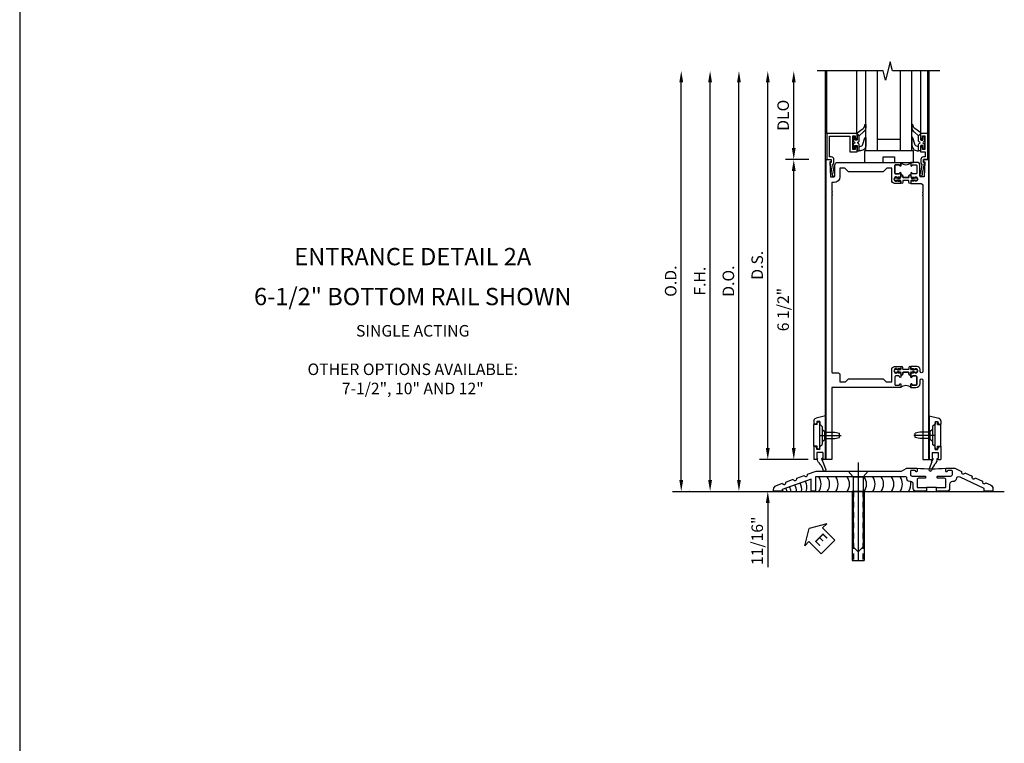
# Model space of a CAD drawing. Extents: x 0 to 141, y 0 to 91.
# Drawn here: x 93 to 115, y 35 to 51 of the extents above; entities that cross this region are included whole.
import ezdxf
from ezdxf.enums import TextEntityAlignment as Align

# ---------------------------------------------------------------- set-up
doc = ezdxf.new("R2010")
doc.units = 0
doc.header["$LTSCALE"] = 0.5
doc.header["$MEASUREMENT"] = 0
doc.linetypes.add('CENTER', pattern=[2, 1.25, -0.25, 0.25, -0.25])
doc.linetypes.add('HIDDEN', pattern=[0.375, 0.25, -0.125])
doc.layers.get('0').update_dxf_attribs({"color": 4, "linetype": 'CONTINUOUS'})
for name, color, linetype in [('CENTER', 1, 'CENTER'), ('DIME', 2, 'CONTINUOUS'), ('TEXT', 3, 'CONTINUOUS')]:
    doc.layers.add(name, color=color, linetype=linetype)
doc.styles.get("Standard").update_dxf_attribs({"font": 'arial.ttf'})
doc.dimstyles.new('EXT_ON-OFF', dxfattribs={"dimscale": 2, "dimtxt": 0.125, "dimasz": 0.125, "dimexe": 0.09, "dimexo": 0.1875, "dimgap": 0.05, "dimtad": 3, "dimdec": 5, "dimzin": 3, "dimdsep": 46, "dimlunit": 5, "dimtxsty": 'Standard', "dimcen": 0, "dimse2": 1, "dimadec": 0, "dimazin": 0, "dimtfac": 1, "dimtdec": 5, "dimtofl": 0, "dimtmove": 0, "dimatfit": 0, "dimfxl": 1, "dimfrac": 2, "dimtolj": 1, "dimtzin": 3, "dimarcsym": 0})
doc.dimstyles.new('EXT_ON-ON', dxfattribs={"dimscale": 2, "dimtxt": 0.125, "dimasz": 0.125, "dimexe": 0.09, "dimexo": 0.1875, "dimgap": 0.05, "dimtad": 3, "dimdec": 5, "dimzin": 3, "dimdsep": 46, "dimlunit": 5, "dimtxsty": 'Standard', "dimcen": 0, "dimadec": 0, "dimazin": 0, "dimtfac": 1, "dimtdec": 5, "dimtofl": 0, "dimtmove": 0, "dimatfit": 0, "dimfxl": 1, "dimfrac": 2, "dimtolj": 1, "dimtzin": 3, "dimarcsym": 0})

# ---------------------------------------------------------------- blocks, each defined once
blk = doc.blocks.new('*D1872')
at = {"layer": 'DIME', "color": 0, "lineweight": -2, "transparency": 16777216}
for p, q in [((-0.363, 7.185), (-0.867, 7.185)), ((-0.687, 0.935), (-0.687, 6.935)), ((-0.375, 0.685), (-0.867, 0.685))]:
    blk.add_line(p, q, dxfattribs=at)
at = {"layer": 'DIME', "color": 0, "transparency": 16777216}
for points in [[(-0.729, 6.935), (-0.646, 6.935), (-0.687, 7.185)], [(-0.729, 0.935), (-0.646, 0.935), (-0.687, 0.685)]]:
    blk.add_solid(points, dxfattribs=at)
at = {"layer": 'DIME', "color": 0, "transparency": 16777216, "insert": (-0.917, 3.935), "char_height": 0.25, "attachment_point": 5, "rotation": 90}
blk.add_mtext('\\A1;6 1/2"', dxfattribs=at)
blk = doc.blocks.new('*D1873')
at = {"layer": 'DIME', "color": 0, "lineweight": -2, "transparency": 16777216}
for p, q in [((-1.25, 0.935), (-1.25, 1.185)), ((-0.375, 0.685), (-1.43, 0.685)), ((-2.938, -0.003), (-1.07, -0.003)), ((-1.25, -0.253), (-1.25, -1.646))]:
    blk.add_line(p, q, dxfattribs=at)
at = {"layer": 'DIME', "color": 0, "transparency": 16777216}
for points in [[(-1.292, 0.935), (-1.208, 0.935), (-1.25, 0.685)], [(-1.292, -0.253), (-1.208, -0.253), (-1.25, -0.003)]]:
    blk.add_solid(points, dxfattribs=at)
at = {"layer": 'DIME', "color": 0, "transparency": 16777216, "insert": (-1.479, -1.074), "char_height": 0.25, "attachment_point": 5, "rotation": 90}
blk.add_mtext('\\A1;11/16"', dxfattribs=at)
blk = doc.blocks.new('eseal2')
at = {"layer": 'TEXT', "color": 7}
for p, q in [((0.196, 0.338), (0, 0)), ((0.196, 0.21), (0.196, 0.338)), ((0.196, -0.338), (0, 0)), ((0.575, 0.21), (0.196, 0.21)), ((0.575, 0.21), (0.575, -0.21)), ((0.575, -0.21), (0.196, -0.21)), ((0.196, -0.21), (0.196, -0.338))]:
    blk.add_line(p, q, dxfattribs=at)
at = {"layer": 'TEXT', "color": 3}
blk.add_text('E', height=0.25, dxfattribs=at).set_placement((0.247, -0.116))
blk = doc.blocks.new('B028383')
at = {"color": 1, "linetype": 'CENTER'}
blk.add_line((-0.125, 0), (1.625, 0), dxfattribs=at)
for p, q in [((0, -0.1325), (0, 0.1325)), ((0, 0.1325), (1.5, 0.1325)), ((1.5, -0.1325), (1.5, 0.1325)), ((0, -0.1325), (1.5, -0.1325))]:
    blk.add_line(p, q)
at = {"color": 3, "linetype": 'HIDDEN'}
for p, q in [((0, 0.1013), (1.5, 0.1013)), ((0, -0.1013), (1.5, -0.1013))]:
    blk.add_line(p, q, dxfattribs=at)
blk = doc.blocks.new('B028201')
for p, q in [((0, 0.219), (0.128, 0.108)), ((0.128, 0.108), (1.642, 0.108)), ((0.128, -0.108), (0.128, 0.108)), ((1.75, 0), (1.642, 0.108)), ((1.75, 0), (1.642, -0.108)), ((0, -0.219), (0.128, -0.108)), ((0.128, -0.108), (1.642, -0.108))]:
    blk.add_line(p, q)
at = {"layer": 'CENTER'}
blk.add_line((-0.185, 0), (1.941, 0), dxfattribs=at)
blk = doc.blocks.new('B534107')
blk.add_line((2.479, -0.605), (2.26, -0.605))
at = {"color": 4}
for points in [[(2.26, -0.685), (2.254, -0.685), (2.244, -0.675), (2.234, -0.685), (2.039, -0.685, -0.414214), (1.977, -0.623), (1.977, -0.537, 0.414214), (1.915, -0.475), (1.898, -0.475, -0.414214), (1.836, -0.413), (1.836, -0.402, 0.414214), (1.806, -0.372), (-0.143, -0.372), (-0.143, -0.685), (-0.237, -0.685), (-0.237, -0.42), (-0.862, -0.647), (-0.862, -0.685), (-1.05, -0.685), (-1.05, -0.645, -0.315299), (-0.99, -0.561), (-0.859, -0.513, 1), (-0.785, -0.486), (-0.624, -0.427, 1), (-0.55, -0.401), (-0.389, -0.342, 1), (-0.315, -0.315), (-0.128, -0.247), (1.72, -0.247), (1.82, -0.189, -0.131652), (1.835, -0.185), (2.057, -0.185), (2.057, -0.251, -1.023133), (2.026, -0.251, 0.427673), (2.011, -0.235), (1.931, -0.235, 0.414214), (1.916, -0.25), (1.916, -0.324, 0.414214), (1.947, -0.355), (2.229, -0.355, -0.414214), (2.244, -0.37), (2.244, -0.39, -0.414214), (2.229, -0.405), (2.087, -0.405, 0.414214), (2.057, -0.435), (2.057, -0.59, 0.414214), (2.072, -0.605), (2.26, -0.605)], [(2.479, -0.685), (2.479, -0.605), (2.667, -0.605, 0.414214), (2.682, -0.59), (2.682, -0.435, 0.414214), (2.652, -0.405), (2.509, -0.405, -0.414214), (2.494, -0.39), (2.494, -0.37, -0.414214), (2.509, -0.355), (2.792, -0.355, 0.414214), (2.823, -0.324), (2.823, -0.25, 0.414214), (2.808, -0.235), (2.728, -0.235, 0.419023), (2.713, -0.25, -1.008231), (2.682, -0.251), (2.682, -0.185), (2.864, -0.185, -0.109518), (2.877, -0.188), (3.023, -0.256, 1), (3.093, -0.289), (3.249, -0.362, 1), (3.32, -0.395), (3.476, -0.467, 1), (3.547, -0.5), (3.649, -0.548, -0.291473), (3.701, -0.629), (3.701, -0.685), (3.513, -0.685), (3.513, -0.623), (2.989, -0.378, 0.492589), (2.902, -0.424, -0.363463), (2.841, -0.475), (2.824, -0.475, 0.414214), (2.762, -0.537), (2.762, -0.623, -0.414214), (2.7, -0.685), (2.504, -0.685), (2.494, -0.675), (2.484, -0.685)]]:
    blk.add_lwpolyline(points, format="xyb", close=True, dxfattribs=at)
blk.add_lwpolyline([(2.057, -0.185, 0.0416), (2.682, -0.185)], format="xyb")
blk = doc.blocks.new('B028315')
for p, q in [((0, 0.13), (0.053, 0.085)), ((0.053, 0.085), (0.053, -0.085)), ((0.053, 0.069), (0.275, 0.069)), ((0.275, 0.069), (0.375, 0.047)), ((0.375, 0.047), (0.375, -0.047)), ((0, -0.13), (0.053, -0.085)), ((0.053, -0.069), (0.275, -0.069)), ((0.275, -0.069), (0.375, -0.047))]:
    blk.add_line(p, q)
at = {"layer": 'CENTER'}
blk.add_line((-0.038, 0), (0.407, 0), dxfattribs=at)
blk = doc.blocks.new('B200429')
for p, q in [((0.055, -0.26925), (0.055, 0.2705)), ((0.109, 0.235), (0.109, 0.2705)), ((0.109, 0.235), (0.18, 0.235)), ((0.18, -0.235), (0.18, 0.235)), ((0.109, -0.235), (0.18, -0.235)), ((0.109, -0.26925), (0.109, -0.235))]:
    blk.add_line(p, q)
for centre, start, end in [((0.082, 0.2705), 0, 180), ((0.082, -0.26925), 180, 0)]:
    blk.add_arc(centre, 0.027, start, end)
blk = doc.blocks.new('B027309')
for p, q in [((-0.065, 0), (0.065, 0)), ((-0.065, 0), (-0.065, -0.135)), ((0.065, 0), (0.065, -0.135)), ((-0.069, -0.202), (-0.129, -0.36)), ((-0.075, -0.189), (-0.062, -0.184)), ((-0.069, -0.202), (-0.075, -0.189)), ((-0.065, -0.135), (-0.045, -0.135)), ((0.045, -0.135), (0.065, -0.135)), ((0.046, -0.164), (0.045, -0.135)), ((-0.021, -0.278), (-0.063, -0.345)), ((0.027, -0.219), (-0.01, -0.261))]:
    blk.add_line(p, q)
blk.add_lwpolyline([(-0.063, -0.345), (-0.063, -0.35), (-0.064, -0.356), (-0.065, -0.362), (-0.066, -0.368), (-0.067, -0.374), (-0.069, -0.379), (-0.072, -0.384), (-0.075, -0.388)])
for centre, radius, start, end in [((-0.197, -0.099), 0.159, 327.8039, 345.5256), ((-0.045, -0.138), 0.00313, 345.5256, 90), ((-0.032, -0.167), 0.0781, 318.2503, 2.5), ((-0.103, -0.376), 0.0301, 147.3503, 337.8368), ((0.036, -0.302), 0.0625, 138.2503, 157.5)]:
    blk.add_arc(centre, radius, start, end)
blk = doc.blocks.new('B027406')
for p, q in [((0, 0.952), (0.204, 0.897)), ((0, 0.952), (0, 0)), ((0.125, 0.765), (0.07, 0.717)), ((0.07, 0.717), (0.07, 0.329)), ((0.125, 0.828), (0.188, 0.828)), ((0.125, 0.828), (0.125, 0.765)), ((0.188, 0.828), (0.188, 0.796)), ((0.219, 0.765), (0.25, 0.765)), ((0.25, 0.837), (0.25, 0.765)), ((0.125, 0.281), (0.07, 0.329)), ((0.125, 0.219), (0.125, 0.281)), ((0.125, 0.219), (0.188, 0.219)), ((0.188, 0.219), (0.188, 0.25)), ((0.219, 0.281), (0.25, 0.281)), ((0.25, 0.281), (0.25, 0)), ((0, 0), (0.054, 0)), ((0.06, 0.157), (0.19, 0.157)), ((0.06, 0.157), (0.06, 0.022)), ((0.06, 0.157), (0.06, 0.022)), ((0.06, 0.022), (0.08, 0.022)), ((0.17, 0.022), (0.19, 0.022)), ((0.19, 0.157), (0.19, 0.022)), ((0.196, 0), (0.25, 0))]:
    blk.add_line(p, q)
for centre, radius, start, end in [((0.188, 0.837), 0.0625, 0, 75), ((0.219, 0.796), 0.0312, 180, 270), ((0.219, 0.25), 0.0312, 90, 180), ((0.054, 0.026), 0.026, 270, 351.1501), ((0.196, 0.026), 0.026, 188.8499, 270)]:
    blk.add_arc(centre, radius, start, end)
blk = doc.blocks.new('B200424')
for name, p in [('B027406', (0, 0)), ('B027309', (0.125, 0.157))]:
    blk.add_blockref(name, p)
blk = doc.blocks.new('S532MD02')
for name, p in [('B200424', (0.012, 0)), ('B200429', (0.082, 0.52325))]:
    blk.add_blockref(name, p)
at = {"rotation": 180}
blk.add_blockref('B028315', (0.082, 0.52325), dxfattribs=at)
blk = doc.blocks.new('*D1874')
at = {"layer": 'DIME', "color": 0, "lineweight": -2, "transparency": 16777216}
for p, q in [((-3.125, 0.247), (-3.125, 8.855)), ((-2.938, -0.003), (-2.945, -0.003))]:
    blk.add_line(p, q, dxfattribs=at)
at = {"layer": 'DIME', "color": 0, "transparency": 16777216}
for points in [[(-3.167, 8.855), (-3.083, 8.855), (-3.125, 9.105)], [(-3.167, 0.247), (-3.083, 0.247), (-3.125, -0.003)]]:
    blk.add_solid(points, dxfattribs=at)
at = {"layer": 'DIME', "color": 0, "transparency": 16777216, "insert": (-3.354, 4.551), "char_height": 0.25, "attachment_point": 5, "rotation": 90}
blk.add_mtext('\\A1;O.D.', dxfattribs=at)
blk = doc.blocks.new('*D1875')
at = {"layer": 'DIME', "color": 0, "lineweight": -2, "transparency": 16777216}
for p, q in [((-2.5, 0.247), (-2.5, 8.855)), ((-2.938, -0.003), (-2.32, -0.003))]:
    blk.add_line(p, q, dxfattribs=at)
at = {"layer": 'DIME', "color": 0, "transparency": 16777216}
for points in [[(-2.542, 8.855), (-2.458, 8.855), (-2.5, 9.105)], [(-2.542, 0.247), (-2.458, 0.247), (-2.5, -0.003)]]:
    blk.add_solid(points, dxfattribs=at)
at = {"layer": 'DIME', "color": 0, "transparency": 16777216, "insert": (-2.725, 4.551), "char_height": 0.25, "attachment_point": 5, "rotation": 90}
blk.add_mtext('\\A1;F.H.', dxfattribs=at)
blk = doc.blocks.new('*D1876')
at = {"layer": 'DIME', "color": 0, "lineweight": -2, "transparency": 16777216}
for p, q in [((-1.875, 0.247), (-1.875, 8.855)), ((-2.938, -0.003), (-1.695, -0.003))]:
    blk.add_line(p, q, dxfattribs=at)
at = {"layer": 'DIME', "color": 0, "transparency": 16777216}
for points in [[(-1.917, 8.855), (-1.833, 8.855), (-1.875, 9.105)], [(-1.917, 0.247), (-1.833, 0.247), (-1.875, -0.003)]]:
    blk.add_solid(points, dxfattribs=at)
at = {"layer": 'DIME', "color": 0, "transparency": 16777216, "insert": (-2.104, 4.551), "char_height": 0.25, "attachment_point": 5, "rotation": 90}
blk.add_mtext('\\A1;D.O.', dxfattribs=at)
blk = doc.blocks.new('*D1877')
at = {"layer": 'DIME', "color": 0, "lineweight": -2, "transparency": 16777216}
for p, q in [((-1.25, 0.935), (-1.25, 8.855)), ((-0.375, 0.685), (-1.43, 0.685))]:
    blk.add_line(p, q, dxfattribs=at)
at = {"layer": 'DIME', "color": 0, "transparency": 16777216}
for points in [[(-1.292, 8.855), (-1.208, 8.855), (-1.25, 9.105)], [(-1.292, 0.935), (-1.208, 0.935), (-1.25, 0.685)]]:
    blk.add_solid(points, dxfattribs=at)
at = {"layer": 'DIME', "color": 0, "transparency": 16777216, "insert": (-1.479, 4.895), "char_height": 0.25, "attachment_point": 5, "rotation": 90}
blk.add_mtext('\\A1;D.S.', dxfattribs=at)
blk = doc.blocks.new('*D1878')
at = {"layer": 'DIME', "color": 0, "lineweight": -2, "transparency": 16777216}
for p, q in [((-0.363, 7.185), (-0.867, 7.185)), ((-0.687, 0.935), (-0.687, 6.935)), ((-0.375, 0.685), (-0.867, 0.685))]:
    blk.add_line(p, q, dxfattribs=at)
at = {"layer": 'DIME', "color": 0, "transparency": 16777216}
for points in [[(-0.729, 6.935), (-0.646, 6.935), (-0.687, 7.185)], [(-0.729, 0.935), (-0.646, 0.935), (-0.687, 0.685)]]:
    blk.add_solid(points, dxfattribs=at)
at = {"layer": 'DIME', "color": 0, "transparency": 16777216, "insert": (-0.917, 3.935), "char_height": 0.25, "attachment_point": 5, "rotation": 90}
blk.add_mtext('\\A1;6 1/2"', dxfattribs=at)
blk = doc.blocks.new('*D1879')
at = {"layer": 'DIME', "color": 0, "lineweight": -2, "transparency": 16777216}
for p, q in [((-0.687, 7.435), (-0.687, 8.855)), ((-0.363, 7.185), (-0.867, 7.185))]:
    blk.add_line(p, q, dxfattribs=at)
at = {"layer": 'DIME', "color": 0, "transparency": 16777216}
for points in [[(-0.729, 8.855), (-0.646, 8.855), (-0.687, 9.105)], [(-0.729, 7.435), (-0.646, 7.435), (-0.687, 7.185)]]:
    blk.add_solid(points, dxfattribs=at)
at = {"layer": 'DIME', "color": 0, "transparency": 16777216, "insert": (-0.917, 8.145), "char_height": 0.25, "attachment_point": 5, "rotation": 90}
blk.add_mtext('\\A1;DLO', dxfattribs=at)
blk = doc.blocks.new('*D1880')
at = {"layer": 'DIME', "color": 0, "lineweight": -2, "transparency": 16777216}
for p, q in [((-1.25, 0.935), (-1.25, 1.185)), ((-0.375, 0.685), (-1.43, 0.685)), ((-2.938, -0.003), (-1.07, -0.003)), ((-1.25, -0.253), (-1.25, -1.646))]:
    blk.add_line(p, q, dxfattribs=at)
at = {"layer": 'DIME', "color": 0, "transparency": 16777216}
for points in [[(-1.292, 0.935), (-1.208, 0.935), (-1.25, 0.685)], [(-1.292, -0.253), (-1.208, -0.253), (-1.25, -0.003)]]:
    blk.add_solid(points, dxfattribs=at)
at = {"layer": 'DIME', "color": 0, "transparency": 16777216, "insert": (-1.479, -1.074), "char_height": 0.25, "attachment_point": 5, "rotation": 90}
blk.add_mtext('\\A1;11/16"', dxfattribs=at)
blk = doc.blocks.new('B200045')
blk.add_lwpolyline([(-0.091, 0, -0.414214), (-0.094, 0.002), (-0.094, 0.563), (0.057, 0.563, -0.414214), (0.062, 0.558), (0.062, 0.482, -0.414214), (0.03, 0.45), (0.023, 0.45), (0.023, 0.512), (-0.031, 0.512), (-0.031, 0.218), (0.023, 0.218), (0.023, 0.279), (0.03, 0.279, -0.414214), (0.062, 0.247), (0.062, 0.168), (-0.036, 0.168), (-0.036, 0.058), (0, 0.058, -0.414214), (0.058, 0), (0.058, -0.06, -0.247203), (0.033, -0.107), (0.068, -0.302), (0.073, -0.302, -0.414214), (0.078, -0.307), (0.078, -0.347, -0.414214), (0.073, -0.352), (0.026, -0.352), (-0.023, -0.08), (-0.023, -0.06), (0, -0.063), (0, 0), (-0.094, 0)], format="xyb", close=True)
blk = doc.blocks.new('B522019')
blk.add_lwpolyline([(0, 0), (0, 0.067), (-0.023, 0.064), (-0.023, 0.084), (0.026, 0.356), (0.073, 0.356, -0.408224), (0.078, 0.351), (0.078, 0.311, -0.414214), (0.073, 0.306), (0.068, 0.306), (0.033, 0.115, -0.245359), (0.058, 0.067), (0.058, 0, -0.414214), (0, -0.058), (-0.036, -0.058), (-0.036, -0.504), (0.406, -0.504), (0.406, -0.167), (0.562, -0.167), (0.562, -0.247, -0.41003), (0.53, -0.279), (0.522, -0.279), (0.522, -0.217), (0.468, -0.217), (0.468, -0.512), (0.522, -0.512), (0.522, -0.45), (0.53, -0.45, -0.410031), (0.562, -0.482), (0.562, -0.557, -0.414214), (0.557, -0.562), (-0.094, -0.562), (-0.094, -0.005, -0.414214), (-0.089, 0)], format="xyb", close=True)
blk = doc.blocks.new('B027557-M')
for points in [[(0.139, 0.036, -0.365977), (0.123, 0.018, 0.845154), (0.123, -0.019, -0.365977), (0.139, -0.037), (0.139, -0.147), (0.103, -0.186, -0.677425), (0.094, -0.183), (0.094, -0.068, 0.414215), (0.084, -0.058), (0.05, -0.058, 0.414213), (0.04, -0.068), (0.04, -0.11, -1.414214), (0.008, -0.121), (0.008, -0.038, -0.414214), (0.027, -0.019, 1), (0.027, 0.018, -0.414214), (0.008, 0.037), (0.008, 0.12, -1.414217), (0.04, 0.109), (0.04, 0.068, 0.414212), (0.05, 0.058), (0.084, 0.058, 0.414215), (0.094, 0.068), (0.094, 0.172), (0.139, 0.172)], [(0.155, 0.079, -0.385371), (0.217, 0.03), (0.261, -0.109, 0.840148), (0.282, -0.107), (0.282, 0.052, 0.429334), (0.168, 0.172), (0.139, 0.172), (0.139, 0.079)], [(0.093, -0.213), (0.223, -0.309, -0.229622), (0.26, -0.388, 0.744792), (0.279, -0.396, 0.106684), (0.282, -0.371), (0.282, -0.323, 0.215079), (0.234, -0.237), (0.139, -0.147), (0.091, -0.198, 0.453762)]]:
    blk.add_lwpolyline(points, format="xyb", close=True)
blk = doc.blocks.new('B027339')
blk.add_lwpolyline([(0.406, 0), (0.406, 0.125), (0.656, 0.125), (0.656, 0), (1.062, 0), (1.062, 0.25), (0, 0.25), (0, 0)], close=True)
blk = doc.blocks.new('S522GT03')
for p, q in [((0.556, 0.57), (0.556, 1.92)), ((0.75, 0.187), (0.75, 1.92)), ((1, 0.187), (1, 1.92)), ((1.5, 0.187), (1.5, 1.92)), ((1.75, 0.187), (1.75, 1.92)), ((1.943, 0.57), (1.943, 1.92)), ((1.5, 0.437), (1, 0.437)), ((1.75, 0.187), (0.75, 0.187))]:
    blk.add_line(p, q)
at = {"xscale": -1, "rotation": 180}
for name, p in [('B027557-M', (0.468, 0.364)), ('B522019', (0, 0))]:
    blk.add_blockref(name, p, dxfattribs=at)
at = {"rotation": 180}
blk.add_blockref('B027557-M', (2.032, 0.364), dxfattribs=at)
at = {"xscale": -1}
blk.add_blockref('B200045', (2, 0), dxfattribs=at)
blk.add_blockref('B027339', (0.719, -0.063))
blk = doc.blocks.new('P532025')
blk.add_lwpolyline([(1.961, 2.2495, 0.414213562), (2.049, 2.3375), (2.049, 2.4085, -1), (2.111, 2.4085), (2.111, 0.6875), (2.236, 0.6875), (2.236, 7.1875), (2.124, 7.1875), (2.124, 7.1375), (2.156, 7.1375), (2.14, 6.8135), (2.061, 6.8135, -0.414213562), (2.046, 6.8285), (2.046, 7.0635, 0.414213562), (1.984, 7.1255), (1.846, 7.1255), (1.846, 7.060125, 1), (1.87725, 7.060125), (1.87725, 7.0605, -0.414213562), (1.89225, 7.0755), (1.961, 7.0755, -0.414213562), (1.976, 7.0605), (1.976, 6.8905, -0.414213562), (1.961, 6.8755), (1.89225, 6.8755, -0.414213562), (1.87725, 6.8905), (1.87725, 6.890875, 1), (1.846, 6.890875), (1.846, 6.8195), (1.866, 6.7995), (1.866, 6.8095), (1.91, 6.8095), (1.92, 6.7995), (1.9415, 6.7995), (1.9415, 6.8125), (1.963, 6.8125, -0.75), (1.963, 6.7165), (1.9415, 6.7165), (1.9415, 6.7295), (1.92, 6.7295), (1.91, 6.7195), (1.866, 6.7195), (1.866, 6.7295), (1.846, 6.7095), (1.846, 6.6715), (2.0485, 6.6715, -0.414213562), (2.111, 6.609), (2.111, 6.4815, 1), (2.111, 6.4615), (2.111, 6.4195, 1), (2.111, 6.3995), (2.111, 2.5955, -1), (2.049, 2.5955), (2.049, 2.6415, 0.414213562), (1.987, 2.7035), (1.846, 2.7035), (1.846, 2.6655), (1.866, 2.6455), (1.866, 2.6555), (1.91, 2.6555), (1.92, 2.6455), (1.9415, 2.6455), (1.9415, 2.6585), (1.963, 2.6585, -0.75), (1.963, 2.5625), (1.9415, 2.5625), (1.9415, 2.5755), (1.92, 2.5755), (1.91, 2.5655), (1.866, 2.5655), (1.866, 2.5755), (1.846, 2.5555), (1.846, 2.484125, 1), (1.87725, 2.484125), (1.87725, 2.4845, -0.414213562), (1.89225, 2.4995), (1.961, 2.4995, -0.414213562), (1.976, 2.4845), (1.976, 2.3145, -0.414213562), (1.961, 2.2995), (1.89225, 2.2995, -0.414213562), (1.87725, 2.3145), (1.87725, 2.314875, 1), (1.846, 2.314875), (1.846, 2.2495)], format="xyb", close=True)
blk = doc.blocks.new('P532026')
blk.add_lwpolyline([(0.137, 2.5805, 0.414213562), (0.152, 2.5655), (0.28, 2.5655, -0.414213562), (0.311, 2.5345), (0.311, 2.3745), (0.4355, 2.3745), (0.4985, 2.4375), (1.2485, 2.4375), (1.3115, 2.3745), (1.436, 2.3745), (1.436, 2.6415, -0.414213562), (1.498, 2.7035), (1.636, 2.7035), (1.636, 2.6655), (1.616, 2.6455), (1.616, 2.6555), (1.572, 2.6555), (1.562, 2.6455), (1.5405, 2.6455), (1.5405, 2.6585), (1.519, 2.6585, 0.75), (1.519, 2.5625), (1.5405, 2.5625), (1.5405, 2.5755), (1.562, 2.5755), (1.572, 2.5655), (1.616, 2.5655), (1.616, 2.5755), (1.636, 2.5555), (1.636, 2.484125, -1), (1.60475, 2.484125), (1.60475, 2.4845, 0.414213562), (1.58975, 2.4995), (1.521, 2.4995, 0.414213562), (1.506, 2.4845), (1.506, 2.3145, 0.414213562), (1.521, 2.2995), (1.58975, 2.2995, 0.414213562), (1.60475, 2.3145), (1.60475, 2.314875, -1), (1.636, 2.314875), (1.636, 2.2495), (0.137, 2.2495), (0.137, 0.6875), (0.012, 0.6875), (0.012, 7.1875), (0.124, 7.1875), (0.124, 7.1375), (0.092, 7.1375), (0.108, 6.8135), (0.187, 6.8135, 0.414213562), (0.202, 6.8285), (0.202, 7.0635, -0.414213562), (0.264, 7.1255), (1.636, 7.1255), (1.636, 7.060125, -1), (1.60475, 7.060125), (1.60475, 7.0605, 0.414213562), (1.58975, 7.0755), (1.521, 7.0755, 0.414213562), (1.506, 7.0605), (1.506, 6.8905, 0.414213562), (1.521, 6.8755), (1.58975, 6.8755, 0.414213562), (1.60475, 6.8905), (1.60475, 6.890875, -1), (1.636, 6.890875), (1.636, 6.8195), (1.616, 6.7995), (1.616, 6.8095), (1.572, 6.8095), (1.562, 6.7995), (1.5405, 6.7995), (1.5405, 6.8125), (1.519, 6.8125, 0.75), (1.519, 6.7165), (1.5405, 6.7165), (1.5405, 6.7295), (1.562, 6.7295), (1.572, 6.7195), (1.616, 6.7195), (1.616, 6.7295), (1.636, 6.7095), (1.636, 6.6715), (1.498, 6.6715, -0.414213562), (1.436, 6.7335), (1.436, 7.0005), (1.3265, 7.0005), (1.2485, 6.9225), (0.4985, 6.9225), (0.4205, 7.0005), (0.311, 7.0005), (0.311, 6.8135, -0.414213562), (0.186, 6.6885), (0.137, 6.6885), (0.137, 6.4985, -1), (0.137, 6.4785), (0.137, 6.4365, -1), (0.137, 6.4165)], format="xyb", close=True)
blk = doc.blocks.new('CLIP AND POUR')
for points in [[(-0.151, 0.342), (-0.22, 0.342, 0.414214), (-0.235, 0.327), (-0.235, 0.157, 0.414214), (-0.22, 0.142), (-0.151, 0.142, 0.414214), (-0.136, 0.157), (-0.136, 0.157, -1), (-0.105, 0.157), (-0.105, 0.104, -1), (-0.065, 0.104), (-0.065, 0.072, 0.414214), (-0.055, 0.062), (0.055, 0.062, 0.414214), (0.065, 0.072), (0.065, 0.104, -1), (0.105, 0.104), (0.105, 0.157, -1), (0.136, 0.157), (0.136, 0.157, 0.414214), (0.151, 0.142), (0.22, 0.142, 0.414214), (0.235, 0.157), (0.235, 0.327, 0.414214), (0.22, 0.342), (0.151, 0.342, 0.414214), (0.136, 0.327), (0.136, 0.327, -1), (0.105, 0.327), (0.105, 0.392, -0.47619), (-0.105, 0.392), (-0.105, 0.327, -1), (-0.136, 0.327), (-0.136, 0.327, 0.414214)], [(-0.105, -0.042, 1), (-0.065, -0.042), (-0.065, -0.01, -0.414214), (-0.055, 0), (0.055, 0, -0.414214), (0.065, -0.01), (0.065, -0.042, 1), (0.105, -0.042), (0.105, -0.017, -0.198912), (0.108, -0.01), (0.126, 0.008, -0.198912), (0.133, 0.011), (0.181, 0.011, 0.191401), (0.2, 0.003), (0.223, 0.003, 1), (0.223, 0.059), (0.2, 0.059, 0.191401), (0.181, 0.051), (0.133, 0.051, -0.198912), (0.126, 0.054), (0.108, 0.072, -0.198912), (0.105, 0.079), (0.105, 0.104, 1), (0.065, 0.104), (0.065, 0.072, -0.414214), (0.055, 0.062), (-0.055, 0.062, -0.414214), (-0.065, 0.072), (-0.065, 0.104, 1), (-0.105, 0.104), (-0.105, 0.079, -0.198912), (-0.108, 0.072), (-0.126, 0.054, -0.198912), (-0.133, 0.051), (-0.181, 0.051, 0.191401), (-0.2, 0.059), (-0.223, 0.059, 1), (-0.223, 0.003), (-0.2, 0.003, 0.191401), (-0.181, 0.011), (-0.133, 0.011, -0.198912), (-0.126, 0.008), (-0.108, -0.01, -0.198912), (-0.105, -0.017)], [(-0.156, 0.053), (-0.155, 0.054, -0.267949), (-0.153, 0.056), (-0.143, 0.055, 1), (-0.142, 0.075), (-0.152, 0.076, 0.267949), (-0.172, 0.065), (-0.173, 0.063, 0.008727), (-0.174, 0.063), (-0.181, 0.051), (-0.158, 0.051), (-0.157, 0.053, -0.008727)], [(-0.173, -0.001), (-0.172, -0.003, 0.267949), (-0.152, -0.014), (-0.142, -0.013, 1), (-0.143, 0.007), (-0.153, 0.006, -0.267949), (-0.155, 0.008), (-0.156, 0.009, -0.008727), (-0.157, 0.009), (-0.158, 0.011), (-0.181, 0.011), (-0.174, -0.001, 0.008727)], [(0.173, 0.063), (0.172, 0.065, 0.267949), (0.152, 0.076), (0.142, 0.075, 1), (0.143, 0.055), (0.153, 0.056, -0.267949), (0.155, 0.054), (0.156, 0.053, -0.008727), (0.157, 0.053), (0.158, 0.051), (0.181, 0.051), (0.174, 0.063, 0.008727)], [(0.156, 0.009), (0.155, 0.008, -0.267949), (0.153, 0.006), (0.143, 0.007, 1), (0.142, -0.013), (0.152, -0.014, 0.267949), (0.172, -0.003), (0.173, -0.001, 0.008727), (0.174, -0.001), (0.181, 0.011), (0.158, 0.011), (0.157, 0.009, -0.008727)]]:
    blk.add_lwpolyline(points, format="xyb", close=True)
blk = doc.blocks.new('B532121')
for name in ['P532026', 'P532025']:
    blk.add_blockref(name, (0, 0))
at = {"xscale": -1}
blk.add_blockref('CLIP AND POUR', (1.741, 6.7335), dxfattribs=at)
at = {"rotation": 180}
blk.add_blockref('CLIP AND POUR', (1.741, 2.6415), dxfattribs=at)
blk = doc.blocks.new('S532BR02S532MD01MD02KCADS')
for p, q in [((0, 0.684991), (0, 9.10549)), ((0.03, 7.74694), (0.03, 9.10544)), ((2.21775, 7.74744), (2.21775, 9.10544)), ((2.25, 0.684991), (2.25, 9.10549)), ((-3.313244, -0.00256), (3.87475, -0.00256)), ((-3.313244, -0.00256), (3.87475, -0.00256))]:
    blk.add_line(p, q)
blk.add_lwpolyline([(2.476107, 9.10544), (1.451107, 9.10544), (1.401107, 9.30544), (1.301107, 8.90544), (1.251107, 9.10544), (-0.181993, 9.10544)])
for centre, start, end in [((-0.670518, 0.084978), 341.0193111, 29.9176578), ((-0.364523, 0.155356), 324.0740149, 35.4893433), ((-0.179864, 0.155356), 324.0740149, 35.4893433), ((0.004796, 0.155356), 324.0740149, 35.4893433), ((0.251455, 0.155356), 324.0740149, 35.4893433), ((0.620773, 0.155356), 324.0740149, 35.4893433), ((0.805432, 0.155356), 324.0740149, 35.4893433), ((0.990091, 0.155356), 324.0740149, 35.4893433), ((1.213266, 0.155356), 324.0740149, 35.4893433), ((1.397925, 0.155356), 324.0740149, 35.4893433), ((-1.167517, -0.099869), 21.1956425, 30.4506236), ((-1.092996, -0.073441), 15.2695538, 30.8633269), ((-1.012083, -0.040794), 8.1669676, 30.2126858), ((-0.898447, 0.001579), 359.1187893, 30.0069191), ((-0.78481, 0.043952), 350.0483469, 29.8012826), ((1.582584, 0.155356), 324.0740149, 11.7204059)]:
    blk.add_arc(centre, 0.269141, start, end)
for name, p in [('S522GT03', (0.124, 7.18494)), ('B532121', (0, -0.00256)), ('S532MD02', (2.238, 0.684991)), ('B534107', (-0.073495, 0.684991))]:
    blk.add_blockref(name, p)
at = {"xscale": -1}
blk.add_blockref('S532MD02', (0.012, 0.684991), dxfattribs=at)
at = {"rotation": 270}
blk.add_blockref('B028201', (0.707505, 0.436607), dxfattribs=at)
at = {"linetype": 'Continuous', "rotation": 270}
blk.add_blockref('B028383', (0.707505, -0.000894), dxfattribs=at)
at = {"layer": 'TEXT', "rotation": 315}
blk.add_blockref('eseal2', (-0.349935, -0.803946), dxfattribs=at)
at = {"layer": 'DIME'}
for base, p1, text, picture, middle in [((-3.125, 9.10544), (-3.312994, -0.00256), 'O.D.', '*D1874', (-3.354349, 4.55144)), ((-2.5, 9.10544), (-3.312994, -0.00256), 'F.H.', '*D1875', (-2.725, 4.55144)), ((-1.875, 9.10544), (-3.312994, -0.00256), 'D.O.', '*D1876', (-2.104349, 4.55144)), ((-1.25, 9.10544), (0, 0.684991), 'D.S.', '*D1877', (-1.479263, 4.895215)), ((-0.6875, 9.10544), (0.012, 7.18494), 'DLO', '*D1879', (-0.916849, 8.14519))]:
    dim = blk.add_linear_dim(base=base, p1=p1, p2=(-0.181993, 9.10544), angle=90, text=text, dimstyle='EXT_ON-OFF', override={"dimpost": '"'}, dxfattribs=at)
    dim.commit()
    dim.dimension.update_dxf_attribs({"geometry": picture, "text_midpoint": middle})
for base, p2, picture, middle in [((-0.6875, 7.18494), (0.012, 7.18494), '*D1872', (-0.916763, 3.934965)), ((-0.6875, 7.18494), (0.012, 7.18494), '*D1878', (-0.916763, 3.934965)), ((-1.25, -0.00256), (-3.312994, -0.00256), '*D1873', (-1.479263, -1.074337)), ((-1.25, -0.00256), (-3.312994, -0.00256), '*D1880', (-1.479263, -1.074337))]:
    dim = blk.add_linear_dim(base=base, p1=(0, 0.684991), p2=p2, angle=90, dimstyle='EXT_ON-ON', override={"dimpost": '"'}, dxfattribs=at)
    dim.commit()
    dim.dimension.update_dxf_attribs({"geometry": picture, "text_midpoint": middle})

msp = doc.modelspace()

# ---------------------------------------------------------------- linework, layer by layer
msp.add_line((93.178389, 85.783012), (93.178389, 13.848167))

# ---------------------------------------------------------------- block references
msp.add_blockref('S532BR02S532MD01MD02KCADS', (110.637664, 40.490772))

# ---------------------------------------------------------------- texts
at = {"layer": 'TEXT', "linetype": 'Continuous'}
for s, p in [('ENTRANCE DETAIL 2A', (101.69475, 45.385989)), ('6-1/2" BOTTOM RAIL SHOWN', (101.69475, 44.521012))]:
    msp.add_text(s, height=0.375, dxfattribs=at).set_placement(p, align=Align.CENTER)
at = {"layer": 'TEXT', "insert": (101.69475, 44.09123), "char_height": 0.25, "width": 5.15625, "attachment_point": 2}
msp.add_mtext('SINGLE ACTING\\P\\POTHER OPTIONS AVAILABLE:\\P7-1/2", 10" AND 12"', dxfattribs=at)

doc.saveas('drawing.dxf')
